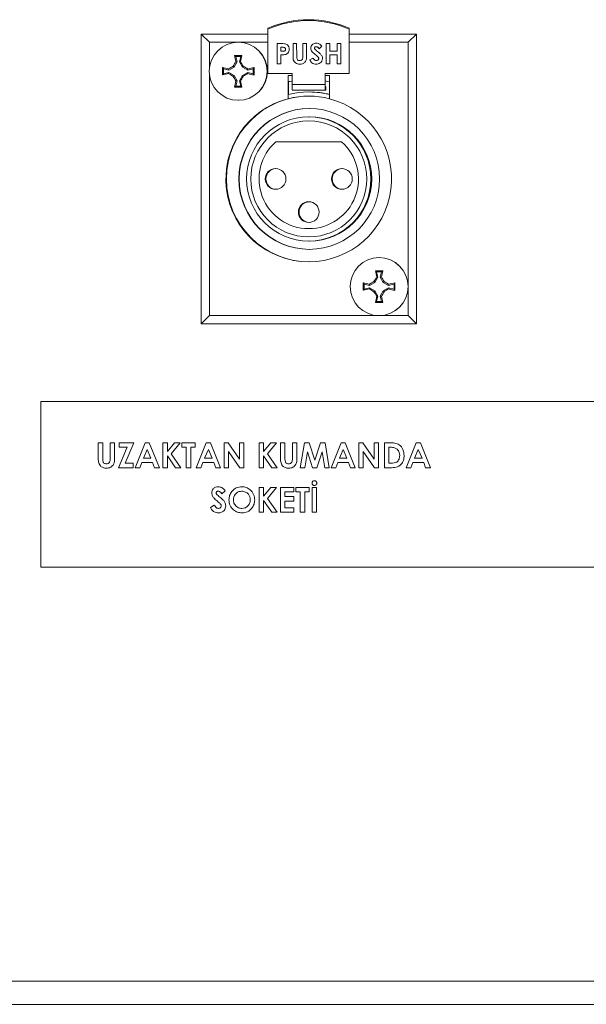
# Model space of a CAD drawing. Units: millimetres. Extents: x 209 to 54528, y -6974 to 212.
# Drawn here: x 49404 to 49472, y -2562 to -2443 of the extents above; entities that cross this region are included whole.
import ezdxf

# ---------------------------------------------------------------- set-up
doc = ezdxf.new("R2010")
doc.units = ezdxf.units.MM

msp = doc.modelspace()

# ---------------------------------------------------------------- linework, layer by layer
at = {"color": 7, "linetype": 'Continuous', "lineweight": 15}
for p, q in [((49433.72, -2443.76), (49433.72, -2443.86)), ((49433.72, -2443.86), (49433.72, -2449.22)), ((49443.53, -2443.76), (49443.53, -2443.86)), ((49443.53, -2449.12), (49443.53, -2443.76)), ((49443.53, -2449.22), (49443.53, -2443.86)), ((49425.64, -2444.45), (49433.72, -2444.45)), ((49426.64, -2445.45), (49425.64, -2444.45)), ((49425.64, -2479.45), (49425.64, -2444.45)), ((49430.13, -2445.45), (49426.64, -2445.45)), ((49426.64, -2445.45), (49426.64, -2448.74)), ((49430.14, -2445.45), (49430.13, -2445.45)), ((49433.72, -2445.45), (49430.14, -2445.45)), ((49443.53, -2444.45), (49451.64, -2444.45)), ((49450.64, -2445.45), (49443.53, -2445.45)), ((49451.64, -2444.45), (49450.64, -2445.45)), ((49450.64, -2478.45), (49450.64, -2445.45)), ((49451.64, -2444.45), (49451.64, -2479.45)), ((49451.65, -2444.45), (49451.64, -2444.45)), ((49451.65, -2444.45), (49451.65, -2479.45)), ((49434.81, -2445.61), (49435.31, -2445.61)), ((49434.82, -2448.03), (49434.81, -2445.61)), ((49435.4, -2446.05), (49435.26, -2446.05)), ((49435.26, -2446.05), (49435.26, -2446.54)), ((49435.26, -2446.54), (49435.42, -2446.54)), ((49436.74, -2445.61), (49437.18, -2445.61)), ((49436.74, -2447.05), (49436.74, -2445.61)), ((49437.18, -2445.61), (49437.19, -2447.18)), ((49437.92, -2445.61), (49438.37, -2445.61)), ((49437.92, -2447.13), (49437.92, -2445.61)), ((49438.37, -2445.61), (49438.37, -2447.05)), ((49440.23, -2445.93), (49439.89, -2446.23)), ((49440.74, -2445.61), (49441.19, -2445.61)), ((49440.75, -2448.03), (49440.74, -2445.61)), ((49441.19, -2445.61), (49441.19, -2446.54)), ((49441.19, -2446.54), (49442.06, -2446.54)), ((49442.06, -2445.61), (49442.51, -2445.61)), ((49442.06, -2446.54), (49442.06, -2445.61)), ((49442.51, -2445.61), (49442.51, -2448.03)), ((49429.63, -2448.44), (49430, -2447.8)), ((49429.84, -2447.15), (49429.69, -2447.04)), ((49430, -2447.8), (49429.84, -2447.15)), ((49429.84, -2447.15), (49430.43, -2447.15)), ((49430, -2447.8), (49429.85, -2447.78)), ((49430.43, -2447.15), (49430.27, -2447.8)), ((49430.27, -2447.8), (49430.41, -2447.78)), ((49430.27, -2447.8), (49430.64, -2448.44)), ((49430.43, -2447.15), (49430.57, -2447.04)), ((49435.26, -2446.97), (49435.26, -2448.03)), ((49438.76, -2447.57), (49439.15, -2447.35)), ((49441.19, -2446.97), (49441.19, -2448.03)), ((49442.06, -2446.97), (49441.19, -2446.97)), ((49442.06, -2448.03), (49442.06, -2446.97)), ((49428.33, -2448.65), (49428.21, -2448.51)), ((49428.33, -2448.65), (49428.99, -2448.81)), ((49428.33, -2449.25), (49428.33, -2448.65)), ((49428.99, -2448.81), (49428.96, -2448.67)), ((49428.99, -2448.81), (49429.63, -2448.44)), ((49429.63, -2448.44), (49429.52, -2448.34)), ((49430.64, -2448.44), (49430.74, -2448.34)), ((49430.64, -2448.44), (49431.28, -2448.81)), ((49431.28, -2448.81), (49431.94, -2448.65)), ((49431.28, -2448.81), (49431.3, -2448.67)), ((49431.94, -2448.65), (49432.04, -2448.51)), ((49431.94, -2448.65), (49431.94, -2449.25)), ((49435.26, -2448.03), (49434.82, -2448.03)), ((49441.19, -2448.03), (49440.75, -2448.03)), ((49442.51, -2448.03), (49442.06, -2448.03)), ((49426.64, -2449.16), (49426.64, -2478.45)), ((49428.33, -2449.25), (49428.21, -2449.39)), ((49428.99, -2449.09), (49428.33, -2449.25)), ((49428.99, -2449.09), (49428.96, -2449.23)), ((49429.63, -2449.46), (49428.99, -2449.09)), ((49429.63, -2449.46), (49429.52, -2449.56)), ((49430, -2450.1), (49429.63, -2449.46)), ((49429.84, -2450.75), (49430, -2450.1)), ((49430, -2450.1), (49429.85, -2450.12)), ((49430.64, -2449.46), (49430.27, -2450.1)), ((49430.27, -2450.1), (49430.41, -2450.12)), ((49430.27, -2450.1), (49430.43, -2450.75)), ((49431.28, -2449.09), (49430.64, -2449.46)), ((49430.64, -2449.46), (49430.74, -2449.56)), ((49431.28, -2449.09), (49431.3, -2449.23)), ((49431.94, -2449.25), (49431.28, -2449.09)), ((49431.94, -2449.25), (49432.04, -2449.39)), ((49433.72, -2449.22), (49436.63, -2449.22)), ((49436.14, -2449.45), (49436.63, -2449.45)), ((49436.14, -2452.27), (49436.14, -2449.45)), ((49436.2, -2450.2), (49436.2, -2451.74)), ((49436.63, -2450.54), (49436.63, -2449.22)), ((49440.63, -2449.22), (49443.53, -2449.22)), ((49440.63, -2450.54), (49440.63, -2449.22)), ((49440.63, -2450.44), (49440.63, -2449.22)), ((49440.63, -2449.45), (49441.14, -2449.45)), ((49441.14, -2449.45), (49441.14, -2452.27)), ((49443.53, -2449.12), (49443.53, -2449.22)), ((49429.84, -2450.75), (49429.69, -2450.87)), ((49430.43, -2450.75), (49429.84, -2450.75)), ((49430.43, -2450.75), (49430.57, -2450.87)), ((49436.63, -2450.54), (49440.63, -2450.54)), ((49436.63, -2451.21), (49440.63, -2451.21)), ((49440.63, -2450.54), (49440.63, -2450.44)), ((49440.63, -2450.81), (49440.63, -2451.21)), ((49440.69, -2450.81), (49440.63, -2450.81)), ((49440.69, -2451.21), (49440.63, -2451.21)), ((49440.69, -2451.21), (49440.69, -2450.81)), ((49430.13, -2452.45), (49430.14, -2452.45)), ((49436.15, -2452.27), (49436.14, -2452.27)), ((49436.15, -2452.27), (49436.15, -2451.75)), ((49438.7, -2451.45), (49438.65, -2451.45)), ((49438.74, -2454.45), (49438.64, -2454.45)), ((49442.61, -2457.45), (49434.67, -2457.45)), ((49442.61, -2457.45), (49442.61, -2457.45)), ((49438.64, -2467.95), (49438.64, -2467.95)), ((49438.64, -2469.45), (49438.74, -2469.45)), ((49447.14, -2471.45), (49447.13, -2471.45)), ((49446.63, -2474.44), (49447, -2473.8)), ((49446.83, -2473.15), (49446.69, -2473.04)), ((49447, -2473.8), (49446.83, -2473.15)), ((49446.83, -2473.15), (49447.43, -2473.15)), ((49447, -2473.8), (49446.85, -2473.78)), ((49447.43, -2473.15), (49447.27, -2473.8)), ((49447.27, -2473.8), (49447.41, -2473.78)), ((49447.27, -2473.8), (49447.64, -2474.44)), ((49447.43, -2473.15), (49447.57, -2473.04)), ((49445.33, -2474.65), (49445.21, -2474.51)), ((49445.33, -2474.65), (49445.99, -2474.81)), ((49445.33, -2475.25), (49445.33, -2474.65)), ((49445.99, -2475.09), (49445.33, -2475.25)), ((49445.99, -2474.81), (49445.96, -2474.67)), ((49445.99, -2475.09), (49445.96, -2475.23)), ((49445.99, -2474.81), (49446.63, -2474.44)), ((49446.63, -2475.46), (49445.99, -2475.09)), ((49446.63, -2474.44), (49446.52, -2474.34)), ((49447.64, -2474.44), (49447.74, -2474.34)), ((49447.64, -2474.44), (49448.28, -2474.81)), ((49448.28, -2475.09), (49447.64, -2475.46)), ((49448.28, -2474.81), (49448.94, -2474.65)), ((49448.28, -2474.81), (49448.3, -2474.67)), ((49448.28, -2475.09), (49448.3, -2475.23)), ((49448.94, -2475.25), (49448.28, -2475.09)), ((49448.94, -2474.65), (49449.04, -2474.51)), ((49448.94, -2474.65), (49448.94, -2475.25)), ((49445.33, -2475.25), (49445.21, -2475.39)), ((49446.63, -2475.46), (49446.52, -2475.56)), ((49447, -2476.1), (49446.63, -2475.46)), ((49446.83, -2476.75), (49447, -2476.1)), ((49447, -2476.1), (49446.85, -2476.12)), ((49447.64, -2475.46), (49447.27, -2476.1)), ((49447.27, -2476.1), (49447.41, -2476.12)), ((49447.27, -2476.1), (49447.43, -2476.75)), ((49447.64, -2475.46), (49447.74, -2475.56)), ((49448.94, -2475.25), (49449.04, -2475.39)), ((49446.83, -2476.75), (49446.69, -2476.87)), ((49447.43, -2476.75), (49446.83, -2476.75)), ((49447.43, -2476.75), (49447.57, -2476.87)), ((49426.64, -2478.45), (49425.64, -2479.45)), ((49426.64, -2478.45), (49447.13, -2478.45)), ((49447.13, -2478.45), (49447.14, -2478.45)), ((49447.14, -2478.45), (49450.64, -2478.45)), ((49451.64, -2479.45), (49450.64, -2478.45)), ((49451.64, -2479.45), (49425.64, -2479.45)), ((49451.65, -2479.45), (49451.64, -2479.45)), ((49406.29, -2488.81), (49406.29, -2508.81)), ((49659.29, -2488.81), (49406.29, -2488.81)), ((49413.77, -2493.81), (49413.23, -2493.81)), ((49413.23, -2493.81), (49413.23, -2495.6)), ((49413.77, -2495.76), (49413.77, -2493.81)), ((49415.19, -2493.81), (49414.66, -2493.81)), ((49414.66, -2493.81), (49414.66, -2495.69)), ((49415.19, -2495.6), (49415.19, -2493.81)), ((49417.54, -2493.81), (49415.73, -2493.81)), ((49415.73, -2493.81), (49415.73, -2494.34)), ((49416.47, -2496.27), (49417.54, -2493.81)), ((49418.89, -2493.81), (49417.68, -2496.81)), ((49419.39, -2493.81), (49418.89, -2493.81)), ((49420.6, -2496.81), (49419.39, -2493.81)), ((49421.58, -2493.81), (49421.04, -2493.81)), ((49421.04, -2493.81), (49421.04, -2496.81)), ((49422.43, -2493.81), (49421.58, -2494.86)), ((49421.58, -2494.86), (49421.58, -2493.81)), ((49422.04, -2495.13), (49423.11, -2493.81)), ((49423.11, -2493.81), (49422.43, -2493.81)), ((49424.93, -2493.81), (49423.31, -2493.81)), ((49423.31, -2493.81), (49423.31, -2494.34)), ((49424.93, -2494.34), (49424.93, -2493.81)), ((49426.27, -2493.81), (49425.06, -2496.81)), ((49426.77, -2493.81), (49426.27, -2493.81)), ((49427.98, -2496.81), (49426.77, -2493.81)), ((49428.91, -2493.81), (49428.43, -2493.81)), ((49428.43, -2493.81), (49428.43, -2496.81)), ((49430.27, -2495.78), (49428.91, -2493.81)), ((49430.81, -2493.81), (49430.27, -2493.81)), ((49430.27, -2493.81), (49430.27, -2495.78)), ((49430.81, -2496.81), (49430.81, -2493.81)), ((49433.19, -2493.81), (49432.66, -2493.81)), ((49432.66, -2493.81), (49432.66, -2496.81)), ((49434.05, -2493.81), (49433.19, -2494.86)), ((49433.19, -2494.86), (49433.19, -2493.81)), ((49433.66, -2495.13), (49434.73, -2493.81)), ((49434.73, -2493.81), (49434.05, -2493.81)), ((49435.77, -2493.81), (49435.23, -2493.81)), ((49435.23, -2493.81), (49435.23, -2495.6)), ((49435.77, -2495.76), (49435.77, -2493.81)), ((49437.19, -2493.81), (49436.66, -2493.81)), ((49436.66, -2493.81), (49436.66, -2495.69)), ((49437.19, -2495.6), (49437.19, -2493.81)), ((49438.12, -2493.81), (49437.62, -2496.81)), ((49438.68, -2493.81), (49438.12, -2493.81)), ((49439.37, -2495.9), (49438.68, -2493.81)), ((49440.06, -2493.81), (49439.37, -2495.9)), ((49440.61, -2493.81), (49440.06, -2493.81)), ((49441.12, -2496.81), (49440.61, -2493.81)), ((49442.54, -2493.81), (49441.33, -2496.81)), ((49443.04, -2493.81), (49442.54, -2493.81)), ((49444.25, -2496.81), (49443.04, -2493.81)), ((49445.18, -2493.81), (49444.69, -2493.81)), ((49444.69, -2493.81), (49444.69, -2496.81)), ((49446.54, -2495.78), (49445.18, -2493.81)), ((49447.08, -2493.81), (49446.54, -2493.81)), ((49446.54, -2493.81), (49446.54, -2495.78)), ((49447.08, -2496.81), (49447.08, -2493.81)), ((49448.45, -2493.81), (49447.77, -2493.81)), ((49447.77, -2493.81), (49447.77, -2496.81)), ((49451.62, -2493.81), (49450.41, -2496.81)), ((49452.12, -2493.81), (49451.62, -2493.81)), ((49453.33, -2496.81), (49452.12, -2493.81)), ((49416.73, -2494.34), (49415.66, -2496.81)), ((49415.73, -2494.34), (49416.73, -2494.34)), ((49418.69, -2495.65), (49419.14, -2494.61)), ((49419.14, -2494.61), (49419.59, -2495.65)), ((49421.58, -2496.81), (49421.58, -2495.4)), ((49421.58, -2495.4), (49422.57, -2496.81)), ((49423.21, -2496.81), (49422.04, -2495.13)), ((49423.31, -2494.34), (49423.85, -2494.34)), ((49423.85, -2494.34), (49423.85, -2496.81)), ((49424.39, -2496.81), (49424.39, -2494.34)), ((49424.39, -2494.34), (49424.93, -2494.34)), ((49426.07, -2495.65), (49426.52, -2494.61)), ((49426.52, -2494.61), (49426.97, -2495.65)), ((49428.96, -2496.81), (49428.96, -2494.84)), ((49428.96, -2494.84), (49430.32, -2496.81)), ((49433.19, -2496.81), (49433.19, -2495.4)), ((49433.19, -2495.4), (49434.18, -2496.81)), ((49434.83, -2496.81), (49433.66, -2495.13)), ((49438.16, -2496.81), (49438.48, -2494.91)), ((49438.48, -2494.91), (49439.1, -2496.81)), ((49439.63, -2496.81), (49440.25, -2494.91)), ((49440.25, -2494.91), (49440.57, -2496.81)), ((49442.34, -2495.65), (49442.79, -2494.61)), ((49442.79, -2494.61), (49443.24, -2495.65)), ((49445.23, -2496.81), (49445.23, -2494.84)), ((49445.23, -2494.84), (49446.59, -2496.81)), ((49448.31, -2494.34), (49448.52, -2494.34)), ((49448.31, -2496.27), (49448.31, -2494.34)), ((49451.42, -2495.65), (49451.87, -2494.61)), ((49451.87, -2494.61), (49452.32, -2495.65)), ((49417.46, -2496.27), (49416.47, -2496.27)), ((49417.46, -2496.81), (49417.46, -2496.27)), ((49418.25, -2496.81), (49418.48, -2496.19)), ((49418.48, -2496.19), (49419.79, -2496.19)), ((49419.59, -2495.65), (49418.69, -2495.65)), ((49419.79, -2496.19), (49420.02, -2496.81)), ((49425.63, -2496.81), (49425.87, -2496.19)), ((49425.87, -2496.19), (49427.17, -2496.19)), ((49426.97, -2495.65), (49426.07, -2495.65)), ((49427.17, -2496.19), (49427.41, -2496.81)), ((49441.9, -2496.81), (49442.14, -2496.19)), ((49442.14, -2496.19), (49443.44, -2496.19)), ((49443.24, -2495.65), (49442.34, -2495.65)), ((49443.44, -2496.19), (49443.68, -2496.81)), ((49448.59, -2496.27), (49448.31, -2496.27)), ((49450.98, -2496.81), (49451.21, -2496.19)), ((49451.21, -2496.19), (49452.52, -2496.19)), ((49452.32, -2495.65), (49451.42, -2495.65)), ((49452.52, -2496.19), (49452.75, -2496.81)), ((49415.66, -2496.81), (49417.46, -2496.81)), ((49417.68, -2496.81), (49418.25, -2496.81)), ((49420.02, -2496.81), (49420.6, -2496.81)), ((49421.04, -2496.81), (49421.58, -2496.81)), ((49422.57, -2496.81), (49423.21, -2496.81)), ((49423.85, -2496.81), (49424.39, -2496.81)), ((49425.06, -2496.81), (49425.63, -2496.81)), ((49427.41, -2496.81), (49427.98, -2496.81)), ((49428.43, -2496.81), (49428.96, -2496.81)), ((49430.32, -2496.81), (49430.81, -2496.81)), ((49432.66, -2496.81), (49433.19, -2496.81)), ((49434.18, -2496.81), (49434.83, -2496.81)), ((49437.62, -2496.81), (49438.16, -2496.81)), ((49439.1, -2496.81), (49439.63, -2496.81)), ((49440.57, -2496.81), (49441.12, -2496.81)), ((49441.33, -2496.81), (49441.9, -2496.81)), ((49443.68, -2496.81), (49444.25, -2496.81)), ((49444.69, -2496.81), (49445.23, -2496.81)), ((49446.59, -2496.81), (49447.08, -2496.81)), ((49447.77, -2496.81), (49448.46, -2496.81)), ((49450.41, -2496.81), (49450.98, -2496.81)), ((49452.75, -2496.81), (49453.33, -2496.81)), ((49428.14, -2499.96), (49428.54, -2499.59)), ((49433.19, -2499.19), (49432.66, -2499.19)), ((49432.66, -2499.19), (49432.66, -2502.19)), ((49434.05, -2499.19), (49433.19, -2500.25)), ((49433.19, -2500.25), (49433.19, -2499.19)), ((49433.66, -2500.52), (49434.73, -2499.19)), ((49434.73, -2499.19), (49434.05, -2499.19)), ((49436.85, -2499.19), (49435.23, -2499.19)), ((49435.23, -2499.19), (49435.23, -2502.19)), ((49435.77, -2500.31), (49435.77, -2499.73)), ((49435.77, -2499.73), (49436.85, -2499.73)), ((49436.85, -2499.73), (49436.85, -2499.19)), ((49438.69, -2499.19), (49437.08, -2499.19)), ((49437.08, -2499.19), (49437.08, -2499.73)), ((49437.08, -2499.73), (49437.62, -2499.73)), ((49437.62, -2499.73), (49437.62, -2502.19)), ((49438.16, -2502.19), (49438.16, -2499.73)), ((49438.16, -2499.73), (49438.69, -2499.73)), ((49438.69, -2499.73), (49438.69, -2499.19)), ((49439.58, -2499.19), (49439.04, -2499.19)), ((49439.04, -2499.19), (49439.04, -2502.19)), ((49439.58, -2502.19), (49439.58, -2499.19)), ((49427.24, -2501.34), (49426.77, -2501.63)), ((49433.19, -2502.19), (49433.19, -2500.78)), ((49433.19, -2500.78), (49434.18, -2502.19)), ((49434.83, -2502.19), (49433.66, -2500.52)), ((49436.85, -2500.31), (49435.77, -2500.31)), ((49435.77, -2501.65), (49435.77, -2500.84)), ((49435.77, -2500.84), (49436.85, -2500.84)), ((49436.85, -2500.84), (49436.85, -2500.31)), ((49432.66, -2502.19), (49433.19, -2502.19)), ((49434.18, -2502.19), (49434.83, -2502.19)), ((49435.23, -2502.19), (49436.85, -2502.19)), ((49436.85, -2501.65), (49435.77, -2501.65)), ((49436.85, -2502.19), (49436.85, -2501.65)), ((49437.62, -2502.19), (49438.16, -2502.19)), ((49439.04, -2502.19), (49439.58, -2502.19)), ((49406.29, -2508.81), (49659.29, -2508.81)), ((49796.5, -2558.81), (49330.79, -2558.81)), ((49796.32, -2561.61), (49330.99, -2561.61))]:
    msp.add_line(p, q, dxfattribs=at)
at = {"color": 7, "linetype": 'Continuous', "lineweight": 15, "flags": 128}
for points in [[(49436.63, -2450.12), (49436.56, -2450.13), (49436.15, -2450.21)], [(49436.63, -2450.12), (49436.57, -2450.13), (49436.2, -2450.2)], [(49441.14, -2450.21), (49440.73, -2450.13), (49440.63, -2450.12)]]:
    msp.add_lwpolyline(points, dxfattribs=at)
at = {"color": 7, "linetype": 'Continuous', "lineweight": 15}
for centre, radius in [((49430.13, -2448.95), 3.5), ((49438.7, -2461.95), 8.5), ((49438.64, -2461.95), 7.5), ((49438.64, -2461.95), 7), ((49434.64, -2461.95), 1.25), ((49442.64, -2461.95), 1.25), ((49438.64, -2465.95), 1.25), ((49447.13, -2474.95), 3.5)]:
    msp.add_circle(centre, radius, dxfattribs=at)
for centre, radius, start, end in [((49438.62, -2454.84), 12.12, 66.1258, 113.8742), ((49438.62, -2454.94), 12.12, 66.1258, 113.8742), ((49430.14, -2448.95), 3.5, 270.0003, 89.9997), ((49476.83, -2475.91), 54.76, 149.0917, 149.7713), ((49430.13, -2502.95), 55.92, 89.5462, 90.4538), ((49477.84, -2436.91), 49.2, 191.8754, 192.7659), ((49378.52, -2435.94), 53.22, 347.1395, 347.9632), ((49380.11, -2477.82), 58.59, 30.2135, 30.8484), ((49417.54, -2498.85), 51.46, 77.1757, 78.0264), ((49482, -2448.95), 53.78, 179.5282, 180.4718), ((49457.43, -2496.25), 55.45, 120.2259, 120.8966), ((49401.64, -2498.3), 57.81, 59.1391, 59.7828), ((49442.56, -2498.23), 50.82, 101.9391, 102.8025), ((49373.82, -2448.95), 58.23, 359.5642, 0.4358), ((49417.54, -2399.05), 51.46, 281.9736, 282.8243), ((49457.43, -2401.65), 55.45, 239.1034, 239.7741), ((49476.83, -2421.99), 54.76, 210.2287, 210.9083), ((49477.84, -2460.99), 49.2, 167.2341, 168.1246), ((49380.11, -2420.08), 58.59, 329.1516, 329.7865), ((49378.52, -2461.96), 53.22, 12.0368, 12.8605), ((49401.64, -2399.6), 57.81, 300.2172, 300.8609), ((49442.56, -2399.68), 50.82, 257.1975, 258.0609), ((49430.13, -2394.95), 55.92, 269.5462, 270.4538), ((49472.3, -2450.68), 35.67, 179.7763, 180.8469), ((49460.45, -2450.52), 19.82, 179.7763, 180.8469), ((49476.3, -2450.68), 35.67, 179.7763, 180.8469), ((49438.64, -2461.95), 10, 104.4775, 75.5225), ((49438.7, -2461.95), 10, 90.0004, 269.9996), ((49438.65, -2461.95), 10.5, 76.2257, 103.7743), ((49438.65, -2461.95), 10, 75.5224, 104.4776), ((49438.7, -2461.95), 10.5, 76.2257, 90), ((49438.74, -2461.95), 8.5, 90.0004, 269.9996), ((49438.74, -2461.95), 7.5, 270.0004, 89.9996), ((49438.64, -2461.95), 6, 131.4094, 48.5906), ((49438.64, -2461.95), 6, 270.0004, 48.5903), ((49434.72, -2461.95), 1.25, 91.9126, 268.0874), ((49442.72, -2461.95), 1.25, 91.9127, 268.0873), ((49438.72, -2465.95), 1.25, 91.9127, 268.0873), ((49447.14, -2474.95), 3.5, 270.0003, 89.9997), ((49493.83, -2501.91), 54.76, 149.0917, 149.7713), ((49447.13, -2528.95), 55.92, 89.5462, 90.4538), ((49494.84, -2462.91), 49.2, 191.8754, 192.7659), ((49395.52, -2461.94), 53.22, 347.1395, 347.9632), ((49397.11, -2503.82), 58.59, 30.2135, 30.8484), ((49434.54, -2524.85), 51.46, 77.1757, 78.0264), ((49499, -2474.95), 53.78, 179.5282, 180.4718), ((49474.43, -2522.25), 55.45, 120.2259, 120.8966), ((49418.64, -2524.3), 57.81, 59.1391, 59.7828), ((49459.56, -2524.23), 50.82, 101.9391, 102.8025), ((49390.82, -2474.95), 58.23, 359.5642, 0.4358), ((49434.54, -2425.05), 51.46, 281.9736, 282.8243), ((49474.43, -2427.65), 55.45, 239.1034, 239.7741), ((49493.83, -2447.99), 54.76, 210.2287, 210.9083), ((49494.84, -2486.99), 49.2, 167.2341, 168.1246), ((49397.11, -2446.08), 58.59, 329.1516, 329.7865), ((49395.52, -2487.96), 53.22, 12.0368, 12.8605), ((49418.64, -2425.6), 57.81, 300.2172, 300.8609), ((49459.56, -2425.68), 50.82, 257.1975, 258.0609), ((49447.13, -2420.95), 55.92, 269.5462, 270.4538)]:
    msp.add_arc(centre, radius, start, end, dxfattribs=at)
for points, knots in [([(49435.31, -2445.61), (49435.44, -2445.61), (49435.7, -2445.61), (49436.06, -2445.73), (49436.26, -2446), (49436.28, -2446.2), (49436.29, -2446.3)], [0, 0, 0, 0, 0.281822, 0.5602, 0.779681, 1, 1, 1, 1]), ([(49435.72, -2446.09), (49435.66, -2446.08), (49435.56, -2446.04), (49435.45, -2446.05), (49435.4, -2446.05)], [0, 0, 0, 0, 0.558526, 1, 1, 1, 1]), ([(49435.42, -2446.54), (49435.52, -2446.54), (49435.64, -2446.55), (49435.76, -2446.48), (49435.81, -2446.43), (49435.84, -2446.36), (49435.84, -2446.32), (49435.84, -2446.3)], [0, 0, 0, 0, 0.499356, 0.624541, 0.749689, 0.874793, 1, 1, 1, 1]), ([(49435.84, -2446.3), (49435.84, -2446.27), (49435.83, -2446.23), (49435.8, -2446.15), (49435.75, -2446.11), (49435.72, -2446.09)], [0, 0, 0, 0, 0.281139, 0.561695, 1, 1, 1, 1]), ([(49436.29, -2446.3), (49436.28, -2446.38), (49436.27, -2446.54), (49436.14, -2446.74), (49435.96, -2446.87), (49435.84, -2446.92), (49435.77, -2446.94)], [0, 0, 0, 0, 0.279944, 0.559251, 0.779542, 1, 1, 1, 1]), ([(49438.88, -2446.16), (49438.9, -2446.07), (49438.92, -2445.89), (49439.1, -2445.69), (49439.31, -2445.57), (49439.46, -2445.56), (49439.54, -2445.55)], [0, 0, 0, 0, 0.27939, 0.559145, 0.77945, 1, 1, 1, 1]), ([(49439.52, -2447.01), (49439.36, -2446.88), (49439.13, -2446.7), (49438.92, -2446.4), (49438.89, -2446.24), (49438.88, -2446.16)], [0, 0, 0, 0, 0.560851, 0.780703, 1, 1, 1, 1]), ([(49439.53, -2445.98), (49439.51, -2445.99), (49439.45, -2445.99), (49439.39, -2446.03), (49439.34, -2446.08), (49439.34, -2446.12), (49439.33, -2446.14)], [0, 0, 0, 0, 0.28032, 0.560119, 0.780527, 1, 1, 1, 1]), ([(49439.33, -2446.14), (49439.34, -2446.16), (49439.34, -2446.21), (49439.36, -2446.24), (49439.37, -2446.26)], [0, 0, 0, 0, 0.559238, 1, 1, 1, 1]), ([(49439.37, -2446.26), (49439.44, -2446.32), (49439.54, -2446.43), (49439.66, -2446.53), (49439.71, -2446.57)], [0, 0, 0, 0, 0.559767, 1, 1, 1, 1]), ([(49439.89, -2446.23), (49439.84, -2446.16), (49439.77, -2446.07), (49439.64, -2445.99), (49439.57, -2445.99), (49439.53, -2445.98)], [0, 0, 0, 0, 0.5598, 0.780117, 1, 1, 1, 1]), ([(49439.54, -2445.55), (49439.62, -2445.56), (49439.77, -2445.57), (49440.02, -2445.7), (49440.15, -2445.85), (49440.23, -2445.93)], [0, 0, 0, 0, 0.279861, 0.559645, 1, 1, 1, 1]), ([(49439.71, -2446.57), (49439.78, -2446.62), (49439.89, -2446.71), (49439.99, -2446.81), (49440.04, -2446.85)], [0, 0, 0, 0, 0.5600451, 1, 1, 1, 1]), ([(49435.77, -2446.94), (49435.68, -2446.95), (49435.51, -2446.97), (49435.34, -2446.97), (49435.26, -2446.97)], [0, 0, 0, 0, 0.559607, 1, 1, 1, 1]), ([(49437.56, -2448.09), (49437.46, -2448.08), (49437.27, -2448.07), (49437.01, -2447.93), (49436.73, -2447.61), (49436.74, -2447.28), (49436.74, -2447.05)], [0, 0, 0, 0, 0.187172, 0.374043, 0.56064, 1, 1, 1, 1]), ([(49437.19, -2447.18), (49437.19, -2447.25), (49437.19, -2447.37), (49437.25, -2447.55), (49437.39, -2447.64), (49437.5, -2447.65), (49437.55, -2447.65)], [0, 0, 0, 0, 0.281906, 0.559802, 0.779442, 1, 1, 1, 1]), ([(49437.55, -2447.65), (49437.61, -2447.65), (49437.71, -2447.64), (49437.82, -2447.57), (49437.94, -2447.42), (49437.93, -2447.26), (49437.92, -2447.13)], [0, 0, 0, 0, 0.249647, 0.375331, 0.500828, 1, 1, 1, 1]), ([(49438.37, -2447.05), (49438.38, -2447.19), (49438.38, -2447.47), (49438.21, -2447.84), (49437.9, -2448.06), (49437.67, -2448.08), (49437.56, -2448.09)], [0, 0, 0, 0, 0.281888, 0.559865, 0.779576, 1, 1, 1, 1]), ([(49439.55, -2448.09), (49439.45, -2448.08), (49439.26, -2448.07), (49438.96, -2447.9), (49438.83, -2447.7), (49438.76, -2447.57)], [0, 0, 0, 0, 0.28046, 0.560399, 1, 1, 1, 1]), ([(49439.15, -2447.35), (49439.21, -2447.43), (49439.28, -2447.55), (49439.44, -2447.64), (49439.52, -2447.65), (49439.56, -2447.65)], [0, 0, 0, 0, 0.559407, 0.779869, 1, 1, 1, 1]), ([(49439.85, -2447.43), (49439.84, -2447.4), (49439.83, -2447.33), (49439.78, -2447.25), (49439.7, -2447.17), (49439.61, -2447.09), (49439.55, -2447.04), (49439.52, -2447.01)], [0, 0, 0, 0, 0.169483, 0.339295, 0.559405, 0.7797, 1, 1, 1, 1]), ([(49440.3, -2447.4), (49440.28, -2447.51), (49440.26, -2447.72), (49440.05, -2447.95), (49439.8, -2448.07), (49439.63, -2448.08), (49439.55, -2448.09)], [0, 0, 0, 0, 0.27962, 0.558958, 0.779223, 1, 1, 1, 1]), ([(49439.56, -2447.65), (49439.6, -2447.65), (49439.68, -2447.65), (49439.77, -2447.59), (49439.83, -2447.51), (49439.84, -2447.46), (49439.85, -2447.43)], [0, 0, 0, 0, 0.280345, 0.5601946, 0.7804347, 1, 1, 1, 1]), ([(49440.04, -2446.85), (49440.12, -2446.94), (49440.26, -2447.1), (49440.29, -2447.31), (49440.3, -2447.4)], [0, 0, 0, 0, 0.560209, 1, 1, 1, 1]), ([(49450.16, -2495.35), (49450.13, -2495.1), (49450.08, -2494.61), (49449.64, -2494.03), (49449.03, -2493.82), (49448.64, -2493.81), (49448.45, -2493.81)], [0, 0, 0, 0, 0.28006, 0.558956, 0.778612, 1, 1, 1, 1]), ([(49448.46, -2496.81), (49448.7, -2496.81), (49449.19, -2496.83), (49449.8, -2496.47), (49450.11, -2495.92), (49450.14, -2495.54), (49450.16, -2495.35)], [0, 0, 0, 0, 0.281731, 0.559047, 0.779253, 1, 1, 1, 1]), ([(49448.52, -2494.34), (49448.68, -2494.35), (49448.98, -2494.35), (49449.23, -2494.51), (49449.33, -2494.59)], [0, 0, 0, 0, 0.561419, 1, 1, 1, 1]), ([(49449.62, -2495.34), (49449.61, -2495.49), (49449.58, -2495.79), (49449.32, -2496.15), (49448.94, -2496.26), (49448.71, -2496.27), (49448.59, -2496.27)], [0, 0, 0, 0, 0.280461, 0.55886, 0.778481, 1, 1, 1, 1]), ([(49449.33, -2494.59), (49449.43, -2494.71), (49449.6, -2494.94), (49449.61, -2495.22), (49449.62, -2495.34)], [0, 0, 0, 0, 0.557963, 1, 1, 1, 1]), ([(49413.23, -2495.6), (49413.23, -2495.77), (49413.23, -2496.11), (49413.42, -2496.58), (49413.81, -2496.84), (49414.08, -2496.87), (49414.22, -2496.88)], [0, 0, 0, 0, 0.281896, 0.559523, 0.779612, 1, 1, 1, 1]), ([(49414.2, -2496.34), (49414.15, -2496.34), (49414.05, -2496.33), (49413.9, -2496.26), (49413.77, -2496.07), (49413.77, -2495.89), (49413.77, -2495.76)], [0, 0, 0, 0, 0.187138, 0.373813, 0.56016, 1, 1, 1, 1]), ([(49414.66, -2495.69), (49414.66, -2495.85), (49414.67, -2496.05), (49414.53, -2496.23), (49414.4, -2496.32), (49414.28, -2496.34), (49414.2, -2496.34)], [0, 0, 0, 0, 0.499172, 0.624669, 0.750353, 1, 1, 1, 1]), ([(49414.22, -2496.88), (49414.39, -2496.86), (49414.74, -2496.82), (49415.2, -2496.33), (49415.2, -2495.88), (49415.19, -2495.6)], [0, 0, 0, 0, 0.280053, 0.559964, 1, 1, 1, 1]), ([(49435.23, -2495.6), (49435.23, -2495.77), (49435.23, -2496.11), (49435.42, -2496.58), (49435.81, -2496.84), (49436.08, -2496.87), (49436.22, -2496.88)], [0, 0, 0, 0, 0.281896, 0.559523, 0.779612, 1, 1, 1, 1]), ([(49436.2, -2496.34), (49436.15, -2496.34), (49436.05, -2496.33), (49435.9, -2496.26), (49435.77, -2496.07), (49435.77, -2495.89), (49435.77, -2495.76)], [0, 0, 0, 0, 0.187138, 0.373813, 0.56016, 1, 1, 1, 1]), ([(49436.66, -2495.69), (49436.66, -2495.85), (49436.67, -2496.05), (49436.53, -2496.23), (49436.4, -2496.32), (49436.28, -2496.34), (49436.2, -2496.34)], [0, 0, 0, 0, 0.4991723, 0.6246686, 0.7503534, 1, 1, 1, 1]), ([(49436.22, -2496.88), (49436.39, -2496.86), (49436.74, -2496.82), (49437.2, -2496.33), (49437.2, -2495.88), (49437.19, -2495.6)], [0, 0, 0, 0, 0.280053, 0.559964, 1, 1, 1, 1]), ([(49439.33, -2498.38), (49439.29, -2498.39), (49439.2, -2498.4), (49439.11, -2498.48), (49439.05, -2498.57), (49439.04, -2498.64), (49439.04, -2498.67)], [0, 0, 0, 0, 0.2795627, 0.5592415, 0.7795788, 1, 1, 1, 1]), ([(49439.04, -2498.67), (49439.05, -2498.71), (49439.06, -2498.8), (49439.13, -2498.89), (49439.23, -2498.95), (49439.29, -2498.96), (49439.33, -2498.96)], [0, 0, 0, 0, 0.27963, 0.559261, 0.779609, 1, 1, 1, 1]), ([(49439.62, -2498.67), (49439.61, -2498.63), (49439.6, -2498.54), (49439.52, -2498.45), (49439.43, -2498.39), (49439.36, -2498.39), (49439.33, -2498.38)], [0, 0, 0, 0, 0.279496, 0.559347, 0.779572, 1, 1, 1, 1]), ([(49439.33, -2498.96), (49439.37, -2498.96), (49439.46, -2498.95), (49439.55, -2498.87), (49439.61, -2498.77), (49439.61, -2498.7), (49439.62, -2498.67)], [0, 0, 0, 0, 0.279568, 0.559366, 0.779602, 1, 1, 1, 1]), ([(49427.71, -2499.11), (49427.6, -2499.13), (49427.37, -2499.15), (49427.11, -2499.35), (49426.95, -2499.61), (49426.93, -2499.78), (49426.93, -2499.87)], [0, 0, 0, 0, 0.279767, 0.559448, 0.779674, 1, 1, 1, 1]), ([(49426.93, -2499.87), (49426.95, -2500), (49426.99, -2500.25), (49427.29, -2500.59), (49427.53, -2500.8), (49427.68, -2500.93)], [0, 0, 0, 0, 0.278494, 0.558591, 1, 1, 1, 1]), ([(49427.46, -2499.85), (49427.47, -2499.82), (49427.48, -2499.75), (49427.55, -2499.69), (49427.63, -2499.66), (49427.68, -2499.65), (49427.71, -2499.65)], [0, 0, 0, 0, 0.277865, 0.558135, 0.778936, 1, 1, 1, 1]), ([(49427.51, -2499.99), (49427.5, -2499.97), (49427.47, -2499.92), (49427.47, -2499.87), (49427.46, -2499.85)], [0, 0, 0, 0, 0.559978, 1, 1, 1, 1]), ([(49427.92, -2500.38), (49427.84, -2500.31), (49427.7, -2500.19), (49427.57, -2500.05), (49427.51, -2499.99)], [0, 0, 0, 0, 0.560208, 1, 1, 1, 1]), ([(49428.54, -2499.59), (49428.42, -2499.45), (49428.19, -2499.19), (49427.86, -2499.14), (49427.71, -2499.11)], [0, 0, 0, 0, 0.561117, 1, 1, 1, 1]), ([(49427.71, -2499.65), (49427.76, -2499.66), (49427.86, -2499.68), (49428.01, -2499.79), (49428.09, -2499.9), (49428.14, -2499.96)], [0, 0, 0, 0, 0.279014, 0.559212, 1, 1, 1, 1]), ([(49430.57, -2499.11), (49430.34, -2499.14), (49429.87, -2499.2), (49429.36, -2499.63), (49429.05, -2500.15), (49429.02, -2500.51), (49429, -2500.69)], [0, 0, 0, 0, 0.279509, 0.559161, 0.779576, 1, 1, 1, 1]), ([(49429.54, -2500.7), (49429.56, -2500.54), (49429.59, -2500.24), (49429.86, -2499.89), (49430.2, -2499.68), (49430.44, -2499.66), (49430.56, -2499.65)], [0, 0, 0, 0, 0.2799343, 0.5593928, 0.779573, 1, 1, 1, 1]), ([(49430.56, -2499.65), (49430.71, -2499.67), (49431.01, -2499.71), (49431.35, -2499.99), (49431.55, -2500.33), (49431.57, -2500.57), (49431.58, -2500.69)], [0, 0, 0, 0, 0.279536, 0.55925, 0.779504, 1, 1, 1, 1]), ([(49432.12, -2500.7), (49432.09, -2500.47), (49432.04, -2500.01), (49431.62, -2499.49), (49431.11, -2499.16), (49430.75, -2499.13), (49430.57, -2499.11)], [0, 0, 0, 0, 0.279668, 0.559426, 0.779691, 1, 1, 1, 1]), ([(49427.74, -2501.73), (49427.68, -2501.72), (49427.55, -2501.7), (49427.38, -2501.56), (49427.3, -2501.43), (49427.24, -2501.34)], [0, 0, 0, 0, 0.279066, 0.559245, 1, 1, 1, 1]), ([(49427.68, -2500.93), (49427.78, -2501.01), (49427.91, -2501.12), (49428.06, -2501.3), (49428.07, -2501.4), (49428.08, -2501.45)], [0, 0, 0, 0, 0.561135, 0.781099, 1, 1, 1, 1]), ([(49428.31, -2500.73), (49428.24, -2500.66), (49428.11, -2500.54), (49427.98, -2500.43), (49427.92, -2500.38)], [0, 0, 0, 0, 0.559951, 1, 1, 1, 1]), ([(49428.62, -2501.41), (49428.6, -2501.27), (49428.56, -2501.01), (49428.39, -2500.81), (49428.31, -2500.73)], [0, 0, 0, 0, 0.557989, 1, 1, 1, 1]), ([(49429, -2500.69), (49429.03, -2500.92), (49429.08, -2501.39), (49429.5, -2501.91), (49430.02, -2502.22), (49430.39, -2502.25), (49430.57, -2502.27)], [0, 0, 0, 0, 0.279587, 0.559385, 0.779568, 1, 1, 1, 1]), ([(49429.91, -2501.5), (49429.79, -2501.37), (49429.57, -2501.14), (49429.55, -2500.83), (49429.54, -2500.7)], [0, 0, 0, 0, 0.558374, 1, 1, 1, 1]), ([(49431.58, -2500.69), (49431.56, -2500.84), (49431.53, -2501.15), (49431.26, -2501.49), (49430.92, -2501.7), (49430.69, -2501.72), (49430.57, -2501.73)], [0, 0, 0, 0, 0.279792, 0.559446, 0.77965, 1, 1, 1, 1]), ([(49430.57, -2502.27), (49430.8, -2502.24), (49431.26, -2502.19), (49431.77, -2501.76), (49432.07, -2501.24), (49432.1, -2500.88), (49432.12, -2500.7)], [0, 0, 0, 0, 0.279501, 0.559241, 0.779517, 1, 1, 1, 1]), ([(49426.77, -2501.63), (49426.83, -2501.73), (49426.94, -2501.92), (49427.24, -2502.21), (49427.54, -2502.24), (49427.72, -2502.27)], [0, 0, 0, 0, 0.281493, 0.562113, 1, 1, 1, 1]), ([(49427.72, -2502.27), (49427.85, -2502.26), (49428.11, -2502.23), (49428.41, -2502.01), (49428.59, -2501.72), (49428.61, -2501.52), (49428.62, -2501.41)], [0, 0, 0, 0, 0.280178, 0.559487, 0.779603, 1, 1, 1, 1]), ([(49428.08, -2501.45), (49428.07, -2501.49), (49428.05, -2501.58), (49427.95, -2501.67), (49427.85, -2501.72), (49427.77, -2501.73), (49427.74, -2501.73)], [0, 0, 0, 0, 0.278174, 0.558403, 0.779137, 1, 1, 1, 1]), ([(49430.57, -2501.73), (49430.43, -2501.72), (49430.19, -2501.7), (49430, -2501.56), (49429.91, -2501.5)], [0, 0, 0, 0, 0.559415, 1, 1, 1, 1])]:
    msp.add_open_spline(points, degree=3, knots=knots, dxfattribs=at)

doc.saveas('drawing.dxf')
